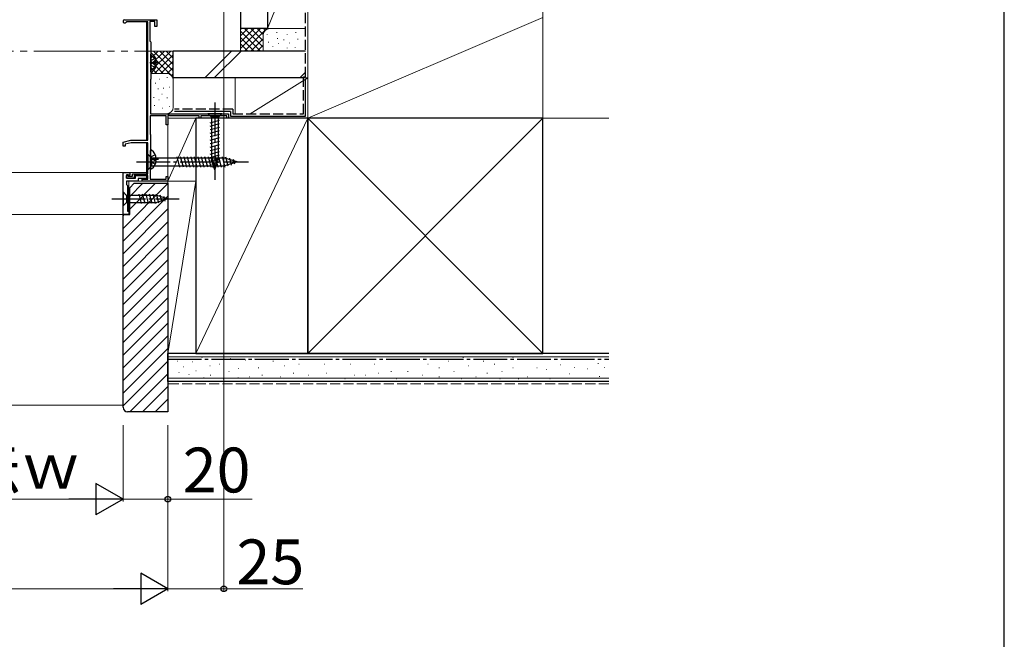
# Model space of a CAD drawing. Extents: x -3 to 2100, y 0 to 3139.
# Drawn here: x 1660 to 2100, y 2226 to 2503 of the extents above; entities that cross this region are included whole.
import ezdxf

# ---------------------------------------------------------------- set-up
doc = ezdxf.new("R2010")
doc.units = 0
for name, pattern in [('YCENTER_1', [13, 10, -1, 1, -1]), ('YDIVIDE_1', [15, 10, -1, 1, -1, 1, -1]), ('YHIDDEN_1', [4, 3, -1])]:
    doc.linetypes.add(name, pattern=pattern)
for name, color, linetype, lineweight in [('YKK_11', 7, 'CONTINUOUS', 30), ('YKK_12', 2, 'CONTINUOUS', 13), ('YKK_13', 4, 'CONTINUOUS', 30), ('YKK_D', 6, 'CONTINUOUS', 13), ('YKK_ZWAK', 7, 'CONTINUOUS', 30), ('YSS_K', 3, 'CONTINUOUS', 13), ('YSS_KE', 3, 'CONTINUOUS', 30)]:
    doc.layers.add(name, color=color, linetype=linetype, lineweight=lineweight)
doc.styles.add('text-b', font='txt')

msp = doc.modelspace()

# ---------------------------------------------------------------- linework, layer by layer
at = {"layer": 'YKK_11', "linetype": 'ByBlock', "lineweight": -2, "ltscale": 0.5}
for p, q in [((1707.2, 2503), (1721.5, 2503)), ((1708.07, 2502.1), (1707.81, 2501.95)), ((1717.5, 2502.1), (1708.07, 2502.1)), ((1717.5, 2449.2), (1717.5, 2502.1)), ((1720.7, 2502.2), (1718.5, 2502.2)), ((1718.5, 2502.2), (1718.5, 2493.4)), ((1720.7, 2500), (1720.7, 2502.2)), ((1721.5, 2503), (1721.5, 2500)), ((1721.5, 2500), (1720.7, 2500)), ((1718.5, 2493.4), (1718.7, 2493.2)), ((1718.7, 2493.2), (1718.9, 2493)), ((1718.9, 2493), (1718.9, 2476.5)), ((1718.8, 2476.33), (1718.7, 2476.15)), ((1718.7, 2476.15), (1718.7, 2461)), ((1718.9, 2476.5), (1718.8, 2476.33)), ((1725.8, 2460.1), (1718.6, 2460.1)), ((1718.6, 2460.1), (1718.6, 2451.95)), ((1718.7, 2461), (1753.5, 2461)), ((1725.8, 2456), (1725.8, 2460.1)), ((1726.8, 2460.45), (1726.5, 2460.27)), ((1726.5, 2460.27), (1726.5, 2456)), ((1727.4, 2460.1), (1726.8, 2460.45)), ((1740.5, 2460.1), (1727.4, 2460.1)), ((1740.5, 2459), (1740.5, 2460.1)), ((1741.2, 2459), (1740.5, 2459)), ((1752.8, 2460.1), (1741.2, 2460.1)), ((1741.2, 2460.1), (1741.2, 2459)), ((1752.8, 2459), (1752.8, 2460.1)), ((1753.5, 2459), (1752.8, 2459)), ((1753.5, 2461), (1753.5, 2459)), ((1726.5, 2456), (1725.8, 2456)), ((1706.5, 2448.4), (1710, 2449.2)), ((1710, 2449.2), (1717.5, 2449.2)), ((1718.6, 2451.95), (1718.7, 2451.77)), ((1718.7, 2451.77), (1718.8, 2451.6)), ((1718.8, 2451.6), (1718.8, 2436.6)), ((1706.5, 2446.5), (1706.5, 2448.4)), ((1707.5, 2446.5), (1706.5, 2446.5)), ((1710.14, 2448), (1707.5, 2447.4)), ((1707.5, 2447.4), (1707.5, 2446.5)), ((1717.5, 2448), (1710.14, 2448)), ((1717.5, 2434.2), (1717.5, 2448)), ((1718.7, 2436.43), (1718.6, 2436.25)), ((1718.6, 2436.25), (1718.6, 2431.8)), ((1718.8, 2436.6), (1718.7, 2436.43)), ((1706.5, 2416), (1706.5, 2434.8)), ((1706.5, 2434.8), (1709.5, 2434.8)), ((1708.8, 2433.8), (1708, 2433.8)), ((1708, 2433.8), (1708, 2432.3)), ((1708, 2432.3), (1708, 2433.5)), ((1708, 2433.5), (1708.5, 2433.5)), ((1711.5, 2432.3), (1708, 2432.3)), ((1708, 2432.3), (1712, 2432.3)), ((1708.5, 2433.5), (1708.9, 2433.1)), ((1709, 2433.6), (1708.8, 2433.8)), ((1708.9, 2433.1), (1710.7, 2433.1)), ((1709.5, 2433.6), (1709, 2433.6)), ((1709.5, 2434.8), (1709.5, 2433.6)), ((1710.7, 2433.1), (1710.7, 2434.2)), ((1710.7, 2434.2), (1717.5, 2434.2)), ((1717.5, 2433.4), (1711.5, 2433.4)), ((1711.5, 2433.4), (1711.5, 2432.3)), ((1712, 2432.3), (1712, 2433.4)), ((1712, 2433.4), (1717, 2433.4)), ((1717, 2432.1), (1713.3, 2432.1)), ((1713.3, 2432.1), (1713.3, 2431)), ((1715, 2431), (1715, 2431.8)), ((1715, 2431.8), (1717.5, 2431.8)), ((1717, 2433.4), (1717, 2432.1)), ((1717.5, 2431.8), (1717.5, 2433.4)), ((1718.6, 2431.8), (1725.8, 2431.8)), ((1725.8, 2431.8), (1725.8, 2433)), ((1725.8, 2433), (1726.5, 2433)), ((1726.5, 2433), (1726.5, 2431)), ((1713.3, 2431), (1708, 2431)), ((1708, 2431), (1708, 2429.5)), ((1708, 2429.5), (1708.5, 2429)), ((1708.5, 2429), (1708.5, 2417.5)), ((1726.5, 2431), (1715, 2431)), ((1709, 2416), (1706.5, 2416)), ((1708.5, 2417.5), (1709, 2417.5)), ((1709, 2417.5), (1709, 2416))]:
    msp.add_line(p, q, dxfattribs=at)
msp.add_arc((1707.2, 2502.3), 0.7, 90, 330, dxfattribs=at)
at = {"layer": 'YKK_12', "ltscale": 1.5}
for p, q in [((1717, 2449.2), (1717, 2502.1)), ((1717, 2448), (1717, 2434.2)), ((1532, 2434.8), (1717, 2434.8)), ((1717, 2433.4), (1717, 2431.8)), ((1709, 2431), (1715.3, 2431)), ((1709, 2416), (1709, 2431)), ((1709, 2416), (1532, 2416))]:
    msp.add_line(p, q, dxfattribs=at)
at = {"layer": 'YKK_13', "ltscale": 1.5}
for p, q in [((1718.9, 2479.72), (1718.9, 2487.68)), ((1721.38, 2484.12), (1720.5, 2484.12)), ((1720.5, 2483.27), (1720.5, 2484.12)), ((1721.38, 2483.27), (1720.5, 2483.27)), ((1750.6, 2461), (1744.4, 2461)), ((1744.4, 2461), (1745.95, 2459.45)), ((1745.4, 2457.02), (1749.6, 2458.15)), ((1745.95, 2459.45), (1745.95, 2440.92)), ((1749.05, 2459.45), (1745.95, 2459.45)), ((1750.6, 2461), (1749.05, 2459.45)), ((1749.05, 2440.92), (1749.05, 2459.45)), ((1745.4, 2455.47), (1749.6, 2456.6)), ((1745.4, 2453.92), (1749.6, 2455.04)), ((1745.4, 2452.36), (1749.6, 2453.49)), ((1745.4, 2450.81), (1749.6, 2451.94)), ((1745.4, 2449.26), (1749.6, 2450.38)), ((1718.8, 2436.62), (1718.8, 2444.58)), ((1745.4, 2447.71), (1749.6, 2448.83)), ((1745.4, 2446.15), (1749.6, 2447.28)), ((1745.4, 2444.6), (1749.6, 2445.73)), ((1717.5, 2443), (1717.5, 2436)), ((1717.5, 2443), (1719.25, 2441.25)), ((1751.95, 2441.25), (1719.25, 2441.25)), ((1719.25, 2441.25), (1719.25, 2437.75)), ((1721.28, 2441.02), (1720.4, 2441.02)), ((1720.4, 2440.17), (1720.4, 2441.02)), ((1721.28, 2440.17), (1720.4, 2440.17)), ((1731.87, 2437.2), (1730.64, 2441.8)), ((1733.42, 2437.2), (1732.19, 2441.8)), ((1734.98, 2437.2), (1733.74, 2441.8)), ((1736.53, 2437.2), (1735.3, 2441.8)), ((1738.08, 2437.2), (1736.85, 2441.8)), ((1739.64, 2437.2), (1738.4, 2441.8)), ((1741.19, 2437.2), (1739.96, 2441.8)), ((1742.74, 2437.2), (1741.51, 2441.8)), ((1744.29, 2437.2), (1743.06, 2441.8)), ((1745.85, 2437.2), (1744.61, 2441.8)), ((1745.4, 2443.05), (1749.6, 2444.17)), ((1745.4, 2441.49), (1749.6, 2442.62)), ((1745.66, 2440.01), (1749.6, 2441.07)), ((1747.5, 2436), (1745.95, 2440.92)), ((1747.4, 2437.2), (1746.17, 2441.8)), ((1747.5, 2436), (1749.05, 2440.92)), ((1748.95, 2437.2), (1747.72, 2441.8)), ((1750.51, 2437.2), (1749.27, 2441.8)), ((1752.06, 2437.21), (1750.83, 2441.8)), ((1757.5, 2439.5), (1751.95, 2441.25)), ((1753.49, 2437.66), (1752.41, 2441.68)), ((1754.92, 2438.11), (1754.11, 2441.15)), ((1756.35, 2438.56), (1755.8, 2440.61)), ((1717.5, 2436), (1719.25, 2437.75)), ((1719.25, 2437.75), (1751.95, 2437.75)), ((1746.11, 2438.58), (1749.15, 2439.39)), ((1746.56, 2437.15), (1748.61, 2437.7)), ((1757.5, 2439.5), (1751.95, 2437.75)), ((1706.5, 2426.1), (1706.5, 2419.9)), ((1706.5, 2426.1), (1708.05, 2424.55)), ((1721.58, 2424.55), (1708.05, 2424.55)), ((1708.05, 2424.55), (1708.05, 2421.45)), ((1714.79, 2420.9), (1713.67, 2425.1)), ((1716.35, 2420.9), (1715.22, 2425.1)), ((1717.9, 2420.9), (1716.77, 2425.1)), ((1719.45, 2420.9), (1718.33, 2425.1)), ((1721.01, 2420.9), (1719.88, 2425.1)), ((1722.49, 2421.16), (1721.43, 2425.1)), ((1726.5, 2423), (1721.58, 2424.55)), ((1726.5, 2423), (1721.58, 2421.45)), ((1723.92, 2421.61), (1723.11, 2424.65)), ((1725.35, 2422.06), (1724.8, 2424.11)), ((1706.5, 2419.9), (1708.05, 2421.45)), ((1708.05, 2421.45), (1721.58, 2421.45))]:
    msp.add_line(p, q, dxfattribs=at)
at = {"layer": 'YKK_13', "linetype": 'YHIDDEN_1', "ltscale": 1.5}
for p, q in [((1719.11, 2484.84), (1718.9, 2484.45)), ((1720.98, 2485.77), (1719.11, 2484.84)), ((1719.11, 2482.55), (1718.9, 2482.95)), ((1720.98, 2481.62), (1719.11, 2482.55)), ((1719.01, 2441.74), (1718.8, 2441.35)), ((1720.88, 2442.67), (1719.01, 2441.74)), ((1719.01, 2439.45), (1718.8, 2439.85)), ((1720.88, 2438.52), (1719.01, 2439.45))]:
    msp.add_line(p, q, dxfattribs=at)
at = {"layer": 'YKK_13', "linetype": 'YCENTER_1', "ltscale": 1.5}
for p, q in [((1722.4, 2483.7), (1718.5, 2483.7)), ((1747.5, 2466), (1747.5, 2431)), ((1722.3, 2440.6), (1718.4, 2440.6)), ((1712.5, 2439.5), (1762.5, 2439.5)), ((1701.5, 2423), (1731.5, 2423))]:
    msp.add_line(p, q, dxfattribs=at)
at = {"layer": 'YKK_13', "ltscale": 1.5}
for centre, radius, start, end in [((1719.17, 2487.68), 0.274, 52.2859, 180), ((1716.1, 2483.7), 5.3, 4.5994, 52.2859), ((1719.17, 2479.72), 0.274, 180, 307.7141), ((1716.1, 2483.7), 5.3, 307.7141, 355.4006), ((1719.07, 2444.58), 0.274, 52.2859, 180), ((1716, 2440.6), 5.3, 4.5994, 52.2859), ((1716, 2440.6), 5.3, 307.7141, 355.4006), ((1719.07, 2436.62), 0.274, 180, 307.7141)]:
    msp.add_arc(centre, radius, start, end, dxfattribs=at)
at = {"layer": 'YKK_D'}
for p, q in [((1751.5, 2548.5), (1751.5, 2248)), ((1706.5, 2322), (1706.5, 2288)), ((1706.5, 2322), (1706.5, 2288)), ((1726.5, 2322), (1726.5, 2248)), ((1726.5, 2322), (1726.5, 2288)), ((1726.5, 2322), (1726.5, 2248)), ((1692.5, 2289), (1532, 2289)), ((1706.5, 2289), (1726.5, 2289)), ((1726.5, 2289), (1764.19, 2289)), ((1712.5, 2249), (1532, 2249)), ((1726.5, 2249), (1751.5, 2249)), ((1751.5, 2249), (1786.74, 2249))]:
    msp.add_line(p, q, dxfattribs=at)
at = {"layer": 'YKK_D', "lineweight": -2}
for p, q in [((1706.5, 2289), (1694.38, 2296)), ((1694.38, 2296), (1694.38, 2282)), ((1706.5, 2289), (1682.25, 2289)), ((1706.5, 2289), (1694.38, 2282)), ((1726.5, 2249), (1714.38, 2256)), ((1714.38, 2256), (1714.38, 2242)), ((1726.5, 2249), (1702.25, 2249)), ((1726.5, 2249), (1714.38, 2242))]:
    msp.add_line(p, q, dxfattribs=at)
at = {"layer": 'YKK_D', "linetype": 'ByBlock', "lineweight": -2}
for centre in [(1726.5, 2289), (1751.5, 2249)]:
    msp.add_circle(centre, 1.27, dxfattribs=at)
at = {"layer": 'YKK_ZWAK'}
msp.add_line((2100, 0), (2100, 3060), dxfattribs=at)
at = {"layer": 'YSS_K', "ltscale": 1.5}
for p, q in [((1789, 2459), (1789, 2633)), ((1894, 2459), (1894, 2633)), ((1771, 2544), (1771, 2499)), ((1788, 2541.5), (1771, 2499)), ((1789, 2499), (1789, 2544)), ((1789, 2459), (1894, 2504)), ((1759, 2499), (1759, 2489)), ((1772, 2499), (1759, 2499)), ((1759, 2490.14), (1767.86, 2499)), ((1759, 2492.97), (1765.03, 2499)), ((1759, 2495.8), (1762.2, 2499)), ((1759, 2498.63), (1759.37, 2499)), ((1767.86, 2489), (1759, 2497.86)), ((1760.69, 2489), (1770.69, 2499)), ((1769, 2490.69), (1760.69, 2499)), ((1769, 2493.51), (1763.51, 2499)), ((1769.02, 2496.32), (1766.34, 2499)), ((1769.97, 2498.2), (1769.17, 2499)), ((1771, 2499), (1788, 2499)), ((1788, 2499), (1772, 2499)), ((1775.17, 2497.2), (1775.17, 2497.4)), ((1783.68, 2497.2), (1783.68, 2497.4)), ((1765.03, 2489), (1759, 2495.03)), ((1763.51, 2489), (1769, 2494.48)), ((1769, 2496), (1769, 2489)), ((1770.83, 2496.19), (1770.83, 2496.39)), ((1771.5, 2492.86), (1771.5, 2493.06)), ((1775.5, 2494.53), (1775.5, 2494.73)), ((1778.29, 2493.92), (1778.29, 2494.12)), ((1779.84, 2496.19), (1779.84, 2496.39)), ((1784.51, 2494.19), (1784.51, 2494.39)), ((1728.9, 2489), (1718.9, 2489)), ((1718.9, 2480.14), (1727.76, 2489)), ((1718.9, 2482.97), (1724.93, 2489)), ((1718.9, 2485.8), (1722.1, 2489)), ((1718.9, 2488.63), (1719.27, 2489)), ((1720.04, 2489), (1728.9, 2480.14)), ((1722.87, 2489), (1728.9, 2482.97)), ((1725.7, 2489), (1728.9, 2485.8)), ((1728.53, 2489), (1728.9, 2488.63)), ((1728.9, 2476), (1728.9, 2489)), ((1742.94, 2477), (1754.94, 2489)), ((1759.18, 2489), (1747.18, 2477)), ((1762.2, 2489), (1759, 2492.2)), ((1759.37, 2489), (1759, 2489.37)), ((1766.34, 2489), (1769, 2491.66)), ((1773.33, 2491), (1773.33, 2491.2)), ((1775.83, 2492.19), (1775.83, 2492.39)), ((1779.76, 2490.22), (1779.76, 2490.42)), ((1780.84, 2492.52), (1780.84, 2492.72)), ((1783.35, 2490.52), (1783.35, 2490.72)), ((1718.9, 2487.31), (1728.9, 2477.31)), ((1718.9, 2484.49), (1724.39, 2479)), ((1720.59, 2479), (1728.9, 2487.31)), ((1723.41, 2479), (1728.9, 2484.49)), ((1718.9, 2481.66), (1721.57, 2478.98)), ((1726.23, 2478.98), (1728.9, 2481.66)), ((1725.9, 2479), (1718.9, 2479)), ((1722.76, 2476.5), (1722.96, 2476.5)), ((1726.09, 2477.17), (1726.29, 2477.17)), ((1728.11, 2478.03), (1728.9, 2478.83)), ((1728.9, 2464), (1728.9, 2476)), ((1756.5, 2477), (1756.5, 2461)), ((1756.5, 2477), (1789, 2477)), ((1763.29, 2461), (1789, 2477)), ((1785.37, 2477), (1788, 2479.63)), ((1789, 2477), (1789, 2461)), ((1720.9, 2474.67), (1721.1, 2474.67)), ((1722.09, 2472.17), (1722.29, 2472.17)), ((1724.43, 2472.5), (1724.63, 2472.5)), ((1727.1, 2472.83), (1727.3, 2472.83)), ((1720.12, 2468.24), (1720.32, 2468.24)), ((1722.42, 2467.16), (1722.62, 2467.16)), ((1723.82, 2469.71), (1724.02, 2469.71)), ((1726.09, 2468.16), (1726.29, 2468.16)), ((1720.42, 2464.65), (1720.62, 2464.65)), ((1724.09, 2463.49), (1724.29, 2463.49)), ((1727.1, 2464.32), (1727.3, 2464.32)), ((1719.2, 2461), (1725.9, 2461)), ((1739, 2459), (1726.5, 2459)), ((1726.5, 2431), (1726.5, 2459)), ((1739, 2459), (1726.5, 2431)), ((1739, 2431), (1739, 2459)), ((1739, 2354), (1789, 2459)), ((1789, 2459), (1756.5, 2459)), ((1789, 2354), (1894, 2459)), ((1789, 2459), (1894, 2354)), ((1894, 2459), (1923.41, 2459)), ((1706.5, 2409.82), (1726.5, 2429.82)), ((1709.5, 2418.48), (1721.02, 2430)), ((1709.5, 2424.14), (1715.36, 2430)), ((1739, 2431), (1726.5, 2354)), ((1739, 2431), (1726.5, 2431)), ((1726.5, 2431), (1726.5, 2354)), ((1739, 2431), (1726.5, 2431)), ((1739, 2354), (1739, 2431)), ((1706.5, 2404.17), (1726.5, 2424.17)), ((1706.5, 2398.51), (1726.5, 2418.51)), ((1706.5, 2415.48), (1707.02, 2416)), ((1706.5, 2392.85), (1726.5, 2412.85)), ((1706.5, 2387.2), (1726.5, 2407.2)), ((1706.5, 2381.54), (1726.5, 2401.54)), ((1706.5, 2375.88), (1726.5, 2395.88)), ((1706.5, 2370.23), (1726.5, 2390.23)), ((1706.5, 2364.57), (1726.5, 2384.57)), ((1706.5, 2358.91), (1726.5, 2378.91)), ((1706.5, 2353.26), (1726.5, 2373.26)), ((1706.5, 2347.6), (1726.5, 2367.6)), ((1706.5, 2341.94), (1726.5, 2361.94)), ((1706.5, 2336.28), (1726.5, 2356.28)), ((1726.5, 2354), (1739, 2354)), ((1923.41, 2352.5), (1726.5, 2352.5)), ((1858.26, 2352.26), (1858.46, 2352.26)), ((1880.51, 2352.26), (1880.71, 2352.26)), ((1894, 2354), (1923.41, 2354)), ((1706.5, 2330.63), (1726.5, 2350.63)), ((1730.62, 2350.55), (1730.82, 2350.55)), ((1733.29, 2348.02), (1733.49, 2348.02)), ((1737.49, 2350.26), (1737.69, 2350.26)), ((1741.68, 2352.17), (1741.88, 2352.17)), ((1745.19, 2348.55), (1745.39, 2348.55)), ((1749.54, 2349.29), (1749.74, 2349.29)), ((1754.48, 2351.78), (1754.68, 2351.78)), ((1761.11, 2351), (1761.31, 2351)), ((1765.2, 2351.43), (1765.4, 2351.43)), ((1773.44, 2350.61), (1773.64, 2350.61)), ((1778.39, 2348.46), (1778.59, 2348.46)), ((1784.98, 2349.29), (1785.18, 2349.29)), ((1789.92, 2351.43), (1790.12, 2351.43)), ((1796.45, 2349.29), (1796.65, 2349.29)), ((1802.22, 2351.43), (1802.42, 2351.43)), ((1807.99, 2349.29), (1808.19, 2349.29)), ((1812.93, 2351.43), (1813.13, 2351.43)), ((1818.7, 2349.29), (1818.9, 2349.29)), ((1826.12, 2351.43), (1826.32, 2351.43)), ((1835.18, 2351.43), (1835.38, 2351.43)), ((1842.6, 2349.29), (1842.8, 2349.29)), ((1851.67, 2350.61), (1851.87, 2350.61)), ((1860.73, 2348.46), (1860.93, 2348.46)), ((1867.33, 2350.61), (1867.53, 2350.61)), ((1872.27, 2349.29), (1872.47, 2349.29)), ((1887.11, 2351.43), (1887.31, 2351.43)), ((1897, 2351.43), (1897.2, 2351.43)), ((1901.62, 2348.95), (1901.82, 2348.95)), ((1910.38, 2351.28), (1910.58, 2351.28)), ((1918.56, 2349.53), (1918.76, 2349.53)), ((1709.53, 2328), (1726.5, 2344.97)), ((1731.33, 2345.5), (1731.53, 2345.5)), ((1735.81, 2344.66), (1736.01, 2344.66)), ((1738.96, 2346.21), (1739.16, 2346.21)), ((1745.42, 2344.34), (1745.62, 2344.34)), ((1753.66, 2345.99), (1753.86, 2345.99)), ((1757.99, 2347.38), (1758.19, 2347.38)), ((1762.73, 2343.52), (1762.93, 2343.52)), ((1766.85, 2347.64), (1767.05, 2347.64)), ((1768.5, 2344.34), (1768.7, 2344.34)), ((1776.74, 2343.52), (1776.94, 2343.52)), ((1782.51, 2345.17), (1782.71, 2345.17)), ((1789.1, 2344.34), (1789.3, 2344.34)), ((1797.27, 2345.17), (1797.47, 2345.17)), ((1809.63, 2344.34), (1809.83, 2344.34)), ((1814.58, 2344.34), (1814.78, 2344.34)), ((1820.35, 2345.17), (1820.55, 2345.17)), ((1826.12, 2345.99), (1826.32, 2345.99)), ((1833.54, 2345.99), (1833.74, 2345.99)), ((1840.13, 2344.34), (1840.33, 2344.34)), ((1847.55, 2347.64), (1847.75, 2347.64)), ((1847.55, 2343.52), (1847.75, 2343.52)), ((1854.14, 2345.99), (1854.34, 2345.99)), ((1864.03, 2343.52), (1864.23, 2343.52)), ((1868.97, 2345.17), (1869.17, 2345.17)), ((1875.57, 2345.99), (1875.77, 2345.99)), ((1880.51, 2347.64), (1880.71, 2347.64)), ((1887.11, 2343.52), (1887.31, 2343.52)), ((1891.23, 2347.64), (1891.43, 2347.64)), ((1895.35, 2346.81), (1895.55, 2346.81)), ((1905.71, 2344.86), (1905.91, 2344.86)), ((1908.05, 2347.78), (1908.25, 2347.78)), ((1913.89, 2347.19), (1914.09, 2347.19)), ((1919.15, 2343.69), (1919.35, 2343.69)), ((1921.48, 2347.78), (1921.68, 2347.78)), ((1715.19, 2328), (1726.5, 2339.31)), ((1923.41, 2343), (1726.5, 2343)), ((1742.46, 2343.1), (1742.66, 2343.1)), ((1751.19, 2342.69), (1751.39, 2342.69)), ((1757.8, 2343.1), (1758, 2343.1)), ((1805.51, 2342.69), (1805.71, 2342.69)), ((1828.59, 2342.69), (1828.79, 2342.69)), ((1857.44, 2342.69), (1857.64, 2342.69)), ((1874.74, 2342.69), (1874.94, 2342.69)), ((1882.98, 2342.69), (1883.19, 2342.69)), ((1897, 2342.69), (1897.2, 2342.69)), ((1532, 2331), (1706.5, 2331)), ((1720.84, 2328), (1726.5, 2333.66))]:
    msp.add_line(p, q, dxfattribs=at)
at = {"layer": 'YSS_K', "linetype": 'YDIVIDE_1', "ltscale": 3}
msp.add_line((1531.6, 2489), (1718.9, 2489), dxfattribs=at)
at = {"layer": 'YSS_K', "linetype": 'YHIDDEN_1', "ltscale": 1.5}
msp.add_line((1923.41, 2340.5), (1726.5, 2340.5), dxfattribs=at)
at = {"layer": 'YSS_K', "ltscale": 1.5}
for centre, start, end in [((1772, 2496), 90, 180), ((1725.9, 2476), 0, 90), ((1725.9, 2464), 270, 0)]:
    msp.add_arc(centre, 3, start, end, dxfattribs=at)
at = {"layer": 'YSS_KE', "ltscale": 1.5}
for p, q in [((1759, 2631.5), (1759, 2499)), ((1771, 2631.5), (1771, 2499)), ((1771, 2499), (1759, 2499)), ((1788, 2489), (1728.9, 2489)), ((1728.9, 2477), (1728.9, 2489)), ((1787, 2477), (1728.9, 2477)), ((1788, 2460), (1788, 2476.5)), ((1754.5, 2462), (1729.5, 2462)), ((1789, 2459), (1739, 2459)), ((1739, 2459), (1739, 2354)), ((1754.5, 2462), (1754.5, 2460)), ((1754.5, 2460), (1788, 2460)), ((1894, 2459), (1789, 2459)), ((1789, 2459), (1789, 2354)), ((1789, 2354), (1789, 2459)), ((1894, 2354), (1894, 2459)), ((1923.41, 2354), (1726.5, 2354)), ((1726.5, 2341.5), (1726.5, 2354)), ((1739, 2354), (1789, 2354)), ((1789, 2354), (1894, 2354)), ((1923.41, 2341.5), (1726.5, 2341.5))]:
    msp.add_line(p, q, dxfattribs=at)
at = {"layer": 'YSS_KE', "linetype": 'YHIDDEN_1', "ltscale": 1.5}
for p, q in [((1788, 2477.5), (1788, 2631.5)), ((1787, 2461), (1787, 2477.5)), ((1787, 2477.5), (1788, 2477.5)), ((1755.5, 2463), (1729.5, 2463)), ((1755.5, 2463), (1755.5, 2461)), ((1755.5, 2461), (1787, 2461))]:
    msp.add_line(p, q, dxfattribs=at)
at = {"layer": 'YSS_KE', "linetype": 'ByBlock', "lineweight": -2, "ltscale": 0.5}
for p, q in [((1709.5, 2428), (1711.5, 2430)), ((1709.5, 2416), (1709.5, 2428)), ((1711.5, 2430), (1726.5, 2430)), ((1726.5, 2430), (1726.5, 2328)), ((1706.5, 2330), (1706.5, 2416)), ((1706.5, 2416), (1709.5, 2416)), ((1726.5, 2328), (1708.5, 2328))]:
    msp.add_line(p, q, dxfattribs=at)
at = {"layer": 'YSS_KE', "linetype": 'YCENTER_1', "ltscale": 1.5}
msp.add_line((1726.5, 2351.5), (1923.41, 2351.5), dxfattribs=at)
at = {"layer": 'YSS_KE', "linetype": 'ByBlock', "lineweight": -2, "ltscale": 0.5}
msp.add_arc((1708.5, 2330), 2, 180, 270, dxfattribs=at)

# ---------------------------------------------------------------- texts
at = {"layer": 'YKK_D', "style": 'text-b'}
for s, p in [('内法基準寸法ｗ', (1496.91, 2293.73)), ('20', (1733.12, 2292)), ('25', (1757.12, 2251))]:
    msp.add_text(s, height=20, dxfattribs=at).set_placement(p)

doc.saveas('drawing.dxf')
